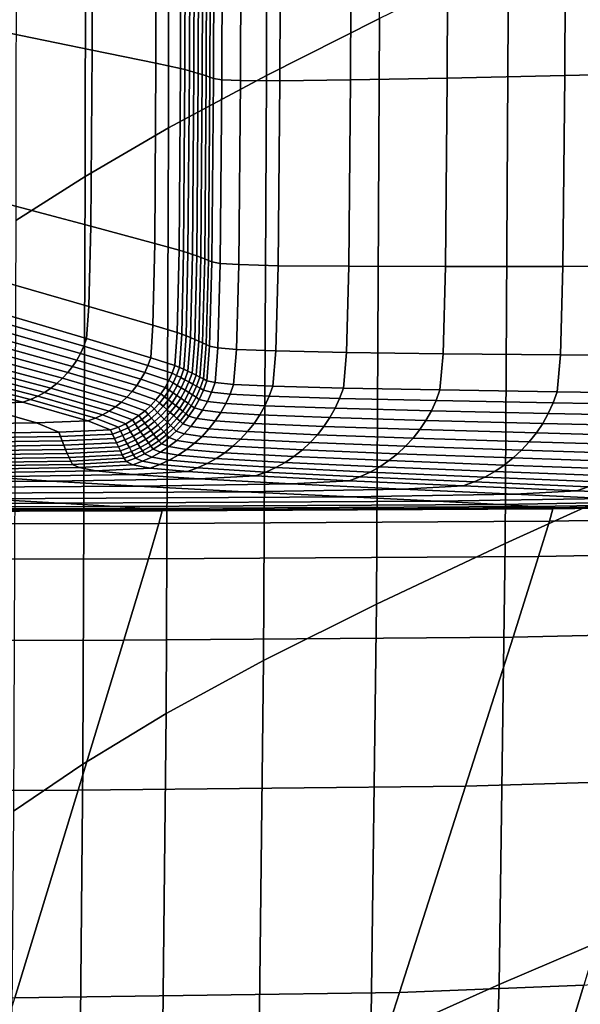
# Model space of a CAD drawing. Extents: x -25.7 to 25.7, y -20.5 to 20.5.
# Drawn here: x 18.3 to 22, y -13.7 to -7.2 of the extents above; entities that cross this region are included whole.
import ezdxf

# ---------------------------------------------------------------- set-up
doc = ezdxf.new("R2010")
doc.units = 0
doc.layers.add('UMYWALA', color=7, linetype='CONTINUOUS')

msp = doc.modelspace()

# ---------------------------------------------------------------- linework, layer by layer
at = {"layer": 'UMYWALA'}
for points in [[(19.9061, -7.5478, 42.0595), (20.6558, -7.1692, 49.0453), (20.6628, -2.5058, 49.0453), (19.9124, -2.8826, 42.0595)], [(19.2627, -3.2166, 35.0831), (19.2569, -7.8949, 35.0831), (19.9061, -7.5478, 42.0595), (19.9124, -2.8826, 42.0595)], [(18.7091, -3.5146, 28.1271), (18.7039, -8.2161, 28.1271), (19.2569, -7.8949, 35.0831), (19.2627, -3.2166, 35.0831)], [(18.2433, -8.5087, 21.4042), (18.7039, -8.2161, 28.1271), (18.7091, -3.5146, 28.1271), (18.248, -3.7767, 21.4042)], [(17.8006, -7.1851, 73.1341), (17.808, -5.1767, 73.1343), (18.7557, -5.2588, 73.1576), (18.7492, -7.3788, 73.1574)], [(21.8929, -5.2668, 79.1449), (22.6717, -5.2221, 80.8049), (22.6622, -7.5305, 80.8048), (21.8842, -7.5481, 79.1445)], [(18.7557, -5.2588, 73.1576), (19.1793, -5.2974, 73.1896), (19.1731, -7.4662, 73.1893), (18.7492, -7.3788, 73.1574)], [(21.1047, -7.5648, 77.4742), (21.1129, -5.3105, 77.475), (21.8929, -5.2668, 79.1449), (21.8842, -7.5481, 79.1445)], [(19.1793, -5.2974, 73.1896), (19.3408, -5.3144, 73.2317), (19.3346, -7.5005, 73.2313), (19.1731, -7.4662, 73.1893)], [(19.3346, -7.5005, 73.2313), (19.3408, -5.3144, 73.2317), (19.3711, -5.3206, 73.284), (19.3648, -7.5083, 73.2835)], [(19.3648, -7.5083, 73.2835), (19.3711, -5.3206, 73.284), (19.4012, -5.3271, 73.347), (19.3947, -7.5163, 73.3463)], [(19.4012, -5.3271, 73.347), (19.4308, -5.3337, 73.42), (19.4241, -7.5246, 73.4191), (19.3947, -7.5163, 73.3463)], [(19.4308, -5.3337, 73.42), (19.4595, -5.3406, 73.5023), (19.4527, -7.533, 73.5013), (19.4241, -7.5246, 73.4191)], [(19.4527, -7.533, 73.5013), (19.4595, -5.3406, 73.5023), (19.4871, -5.3476, 73.5932), (19.4802, -7.5416, 73.592)], [(19.4802, -7.5416, 73.592), (19.4871, -5.3476, 73.5932), (19.5134, -5.3548, 73.6917), (19.5063, -7.5503, 73.6904)], [(20.002, -5.3669, 75.0416), (20.471, -5.3446, 76.0827), (20.4631, -7.5764, 76.0816), (19.9943, -7.5821, 75.0403)], [(20.4631, -7.5764, 76.0816), (20.471, -5.3446, 76.0827), (21.1129, -5.3105, 77.475), (21.1047, -7.5648, 77.4742)], [(19.5134, -5.3548, 73.6917), (19.5382, -5.3622, 73.797), (19.5309, -7.5591, 73.7955), (19.5063, -7.5503, 73.6904)], [(19.5382, -5.3622, 73.797), (19.561, -5.3696, 73.908), (19.5537, -7.5679, 73.9065), (19.5309, -7.5591, 73.7955)], [(19.5537, -7.5679, 73.9065), (19.561, -5.3696, 73.908), (19.6169, -5.3748, 74.0943), (19.6095, -7.5756, 74.0928)], [(19.6095, -7.5756, 74.0928), (19.6169, -5.3748, 74.0943), (19.7406, -5.3754, 74.4255), (19.7331, -7.5811, 74.4241)], [(19.7406, -5.3754, 74.4255), (20.002, -5.3669, 75.0416), (19.9943, -7.5821, 75.0403), (19.7331, -7.5811, 74.4241)], [(21.5105, -6.7531, 56.0296), (21.4876, -10.6499, 56.0296), (22.399, -10.2379, 62.7927), (22.4239, -6.3184, 62.7927)], [(20.6348, -11.0514, 49.0453), (21.4876, -10.6499, 56.0296), (21.5105, -6.7531, 56.0296), (20.6558, -7.1692, 49.0453)], [(19.8869, -11.4257, 42.0594), (20.6348, -11.0514, 49.0453), (20.6558, -7.1692, 49.0453), (19.9061, -7.5478, 42.0595)], [(17.7901, -8.2946, 73.134), (17.8006, -7.1851, 73.1341), (18.7492, -7.3788, 73.1574), (18.7401, -8.5468, 73.1572)], [(18.7492, -7.3788, 73.1574), (19.1731, -7.4662, 73.1893), (19.1643, -8.6602, 73.189), (18.7401, -8.5468, 73.1572)], [(19.1731, -7.4662, 73.1893), (19.3346, -7.5005, 73.2313), (19.3257, -8.7042, 73.2308), (19.1643, -8.6602, 73.189)], [(19.3257, -8.7042, 73.2308), (19.3346, -7.5005, 73.2313), (19.3648, -7.5083, 73.2835), (19.3557, -8.7136, 73.2828)], [(19.2569, -7.8949, 35.0831), (19.2395, -11.7779, 35.0831), (19.8869, -11.4257, 42.0594), (19.9061, -7.5478, 42.0595)], [(19.3557, -8.7136, 73.2828), (19.3648, -7.5083, 73.2835), (19.3947, -7.5163, 73.3463), (19.3853, -8.7232, 73.3454)], [(19.3947, -7.5163, 73.3463), (19.4241, -7.5246, 73.4191), (19.4145, -8.733, 73.418), (19.3853, -8.7232, 73.3454)], [(19.4241, -7.5246, 73.4191), (19.4527, -7.533, 73.5013), (19.4428, -8.7429, 73.5), (19.4145, -8.733, 73.418)], [(19.4428, -8.7429, 73.5), (19.4527, -7.533, 73.5013), (19.4802, -7.5416, 73.592), (19.4701, -8.7529, 73.5904)], [(19.4701, -8.7529, 73.5904), (19.4802, -7.5416, 73.592), (19.5063, -7.5503, 73.6904), (19.4961, -8.763, 73.6887)], [(19.5063, -7.5503, 73.6904), (19.5309, -7.5591, 73.7955), (19.5205, -8.7731, 73.7937), (19.4961, -8.763, 73.6887)], [(19.5309, -7.5591, 73.7955), (19.5537, -7.5679, 73.9065), (19.5431, -8.7832, 73.9046), (19.5205, -8.7731, 73.7937)], [(19.5431, -8.7832, 73.9046), (19.5537, -7.5679, 73.9065), (19.6095, -7.5756, 74.0928), (19.5987, -8.7927, 74.0909)], [(20.4516, -8.8122, 76.0802), (20.4631, -7.5764, 76.0816), (21.1047, -7.5648, 77.4742), (21.0927, -8.8138, 77.4732)], [(21.0927, -8.8138, 77.4732), (21.1047, -7.5648, 77.4742), (21.8842, -7.5481, 79.1445), (21.8717, -8.8131, 79.1439)], [(21.8842, -7.5481, 79.1445), (22.6622, -7.5305, 80.8048), (22.6491, -8.8113, 80.8047), (21.8717, -8.8131, 79.1439)], [(19.5987, -8.7927, 74.0909), (19.6095, -7.5756, 74.0928), (19.7331, -7.5811, 74.4241), (19.7221, -8.8013, 74.4222)], [(19.7331, -7.5811, 74.4241), (19.9943, -7.5821, 75.0403), (19.9831, -8.8081, 75.0386), (19.7221, -8.8013, 74.4222)], [(19.9943, -7.5821, 75.0403), (20.4631, -7.5764, 76.0816), (20.4516, -8.8122, 76.0802), (19.9831, -8.8081, 75.0386)], [(18.7039, -8.2161, 28.1271), (18.6882, -12.1127, 28.1271), (19.2395, -11.7779, 35.0831), (19.2569, -7.8949, 35.0831)], [(18.2293, -12.4248, 21.4042), (18.6882, -12.1127, 28.1271), (18.7039, -8.2161, 28.1271), (18.2433, -8.5087, 21.4042)], [(18.728, -9.079, 73.1569), (17.7766, -8.8037, 73.1339), (17.7901, -8.2946, 73.134), (18.7401, -8.5468, 73.1572)], [(19.1643, -8.6602, 73.189), (19.1526, -9.2031, 73.1886), (18.728, -9.079, 73.1569), (18.7401, -8.5468, 73.1572)], [(19.3257, -8.7042, 73.2308), (19.3139, -9.2518, 73.2302), (19.1526, -9.2031, 73.1886), (19.1643, -8.6602, 73.189)], [(19.3435, -9.2628, 73.2821), (19.3139, -9.2518, 73.2302), (19.3257, -8.7042, 73.2308), (19.3557, -8.7136, 73.2828)], [(19.3728, -9.274, 73.3445), (19.3435, -9.2628, 73.2821), (19.3557, -8.7136, 73.2828), (19.3853, -8.7232, 73.3454)], [(19.4145, -8.733, 73.418), (19.4015, -9.2854, 73.4169), (19.3728, -9.274, 73.3445), (19.3853, -8.7232, 73.3454)], [(19.4428, -8.7429, 73.5), (19.4296, -9.2968, 73.4986), (19.4015, -9.2854, 73.4169), (19.4145, -8.733, 73.418)], [(19.4565, -9.3083, 73.5888), (19.4296, -9.2968, 73.4986), (19.4428, -8.7429, 73.5), (19.4701, -8.7529, 73.5904)], [(18.7127, -9.2915, 73.1567), (17.7596, -9.0108, 73.1337), (17.7766, -8.8037, 73.1339), (18.728, -9.079, 73.1569)], [(19.4822, -9.3197, 73.6868), (19.4565, -9.3083, 73.5888), (19.4701, -8.7529, 73.5904), (19.4961, -8.763, 73.6887)], [(19.5205, -8.7731, 73.7937), (19.5064, -9.331, 73.7917), (19.4822, -9.3197, 73.6868), (19.4961, -8.763, 73.6887)], [(19.5431, -8.7832, 73.9046), (19.5287, -9.3421, 73.9025), (19.5064, -9.331, 73.7917), (19.5205, -8.7731, 73.7937)], [(19.5841, -9.353, 74.0888), (19.5287, -9.3421, 73.9025), (19.5431, -8.7832, 73.9046), (19.5987, -8.7927, 74.0909)], [(19.7073, -9.3635, 74.4202), (19.5841, -9.353, 74.0888), (19.5987, -8.7927, 74.0909), (19.7221, -8.8013, 74.4222)], [(19.9831, -8.8081, 75.0386), (19.968, -9.3735, 75.0368), (19.7073, -9.3635, 74.4202), (19.7221, -8.8013, 74.4222)], [(20.4516, -8.8122, 76.0802), (20.436, -9.383, 76.0787), (19.968, -9.3735, 75.0368), (19.9831, -8.8081, 75.0386)], [(21.0766, -9.3916, 77.4722), (20.436, -9.383, 76.0787), (20.4516, -8.8122, 76.0802), (21.0927, -8.8138, 77.4732)], [(21.8549, -9.3993, 79.1434), (21.0766, -9.3916, 77.4722), (21.0927, -8.8138, 77.4732), (21.8717, -8.8131, 79.1439)], [(22.6491, -8.8113, 80.8047), (22.6316, -9.4059, 80.8046), (21.8549, -9.3993, 79.1434), (21.8717, -8.8131, 79.1439)], [(17.7154, -9.1165, 73.1335), (17.7393, -9.0653, 73.1336), (18.6942, -9.3425, 73.1565), (18.6724, -9.3902, 73.1564)], [(17.7393, -9.0653, 73.1336), (17.7596, -9.0108, 73.1337), (18.7127, -9.2915, 73.1567), (18.6942, -9.3425, 73.1565)], [(18.6473, -9.4351, 73.1562), (17.688, -9.1646, 73.1334), (17.7154, -9.1165, 73.1335), (18.6724, -9.3902, 73.1564)], [(19.1526, -9.2031, 73.1886), (19.1378, -9.4189, 73.1883), (18.7127, -9.2915, 73.1567), (18.728, -9.079, 73.1569)], [(18.619, -9.4773, 73.1562), (17.6573, -9.21, 73.1334), (17.688, -9.1646, 73.1334), (18.6473, -9.4351, 73.1562)], [(19.3139, -9.2518, 73.2302), (19.2989, -9.4697, 73.2297), (19.1378, -9.4189, 73.1883), (19.1526, -9.2031, 73.1886)], [(17.5862, -9.2927, 73.1334), (17.6233, -9.2527, 73.1334), (18.5876, -9.517, 73.1561), (18.5533, -9.5541, 73.1561)], [(17.6233, -9.2527, 73.1334), (17.6573, -9.21, 73.1334), (18.619, -9.4773, 73.1562), (18.5876, -9.517, 73.1561)], [(19.3279, -9.4824, 73.2814), (19.2989, -9.4697, 73.2297), (19.3139, -9.2518, 73.2302), (19.3435, -9.2628, 73.2821)], [(19.3566, -9.4953, 73.3436), (19.3279, -9.4824, 73.2814), (19.3435, -9.2628, 73.2821), (19.3728, -9.274, 73.3445)], [(18.4765, -9.6199, 73.1562), (17.5035, -9.3639, 73.1334), (17.5462, -9.3299, 73.1334), (18.5161, -9.5885, 73.1561)], [(18.5161, -9.5885, 73.1561), (17.5462, -9.3299, 73.1334), (17.5862, -9.2927, 73.1334), (18.5533, -9.5541, 73.1561)], [(18.7127, -9.2915, 73.1567), (19.1378, -9.4189, 73.1883), (19.1197, -9.4694, 73.188), (18.6942, -9.3425, 73.1565)], [(19.4015, -9.2854, 73.4169), (19.385, -9.5082, 73.4158), (19.3566, -9.4953, 73.3436), (19.3728, -9.274, 73.3445)], [(19.4296, -9.2968, 73.4986), (19.4125, -9.5211, 73.4972), (19.385, -9.5082, 73.4158), (19.4015, -9.2854, 73.4169)], [(19.4391, -9.534, 73.5873), (19.4125, -9.5211, 73.4972), (19.4296, -9.2968, 73.4986), (19.4565, -9.3083, 73.5888)], [(19.4643, -9.5468, 73.6851), (19.4391, -9.534, 73.5873), (19.4565, -9.3083, 73.5888), (19.4822, -9.3197, 73.6868)], [(19.5064, -9.331, 73.7917), (19.4881, -9.5593, 73.7899), (19.4643, -9.5468, 73.6851), (19.4822, -9.3197, 73.6868)], [(19.5287, -9.3421, 73.9025), (19.5102, -9.5715, 73.9006), (19.4881, -9.5593, 73.7899), (19.5064, -9.331, 73.7917)], [(17.4099, -9.422, 73.1335), (17.4581, -9.3946, 73.1335), (18.4343, -9.6482, 73.1563), (18.3894, -9.6733, 73.1564)], [(17.4581, -9.3946, 73.1335), (17.5035, -9.3639, 73.1334), (18.4765, -9.6199, 73.1562), (18.4343, -9.6482, 73.1563)], [(19.0983, -9.5167, 73.1877), (19.0736, -9.5611, 73.1876), (18.6473, -9.4351, 73.1562), (18.6724, -9.3902, 73.1564)], [(18.6942, -9.3425, 73.1565), (19.1197, -9.4694, 73.188), (19.0983, -9.5167, 73.1877), (18.6724, -9.3902, 73.1564)], [(19.5653, -9.5834, 74.0868), (19.5102, -9.5715, 73.9006), (19.5287, -9.3421, 73.9025), (19.5841, -9.353, 74.0888)], [(19.6881, -9.5953, 74.4183), (19.5653, -9.5834, 74.0868), (19.5841, -9.353, 74.0888), (19.7073, -9.3635, 74.4202)], [(19.968, -9.3735, 75.0368), (19.9484, -9.6073, 75.035), (19.6881, -9.5953, 74.4183), (19.7073, -9.3635, 74.4202)], [(20.436, -9.383, 76.0787), (20.4158, -9.6197, 76.0773), (19.9484, -9.6073, 75.035), (19.968, -9.3735, 75.0368)], [(21.0557, -9.6323, 77.4712), (20.4158, -9.6197, 76.0773), (20.436, -9.383, 76.0787), (21.0766, -9.3916, 77.4722)], [(21.8332, -9.6446, 79.1429), (21.0557, -9.6323, 77.4712), (21.0766, -9.3916, 77.4722), (21.8549, -9.3993, 79.1434)], [(22.6316, -9.4059, 80.8046), (22.6092, -9.6557, 80.8046), (21.8332, -9.6446, 79.1429), (21.8549, -9.3993, 79.1434)], [(18.2906, -9.7136, 73.1567), (17.3043, -9.4662, 73.1337), (17.3588, -9.4458, 73.1336), (18.3416, -9.6951, 73.1565)], [(18.3416, -9.6951, 73.1565), (17.3588, -9.4458, 73.1336), (17.4099, -9.422, 73.1335), (18.3894, -9.6733, 73.1564)], [(19.0736, -9.5611, 73.1876), (19.0456, -9.603, 73.1874), (18.619, -9.4773, 73.1562), (18.6473, -9.4351, 73.1562)], [(19.1378, -9.4189, 73.1883), (19.2989, -9.4697, 73.2297), (19.2805, -9.5212, 73.2293), (19.1197, -9.4694, 73.188)], [(16.9822, -9.4831, 73.1339), (17.3043, -9.4662, 73.1337), (18.2906, -9.7136, 73.1567), (17.9563, -9.7288, 73.157)], [(18.5876, -9.517, 73.1561), (19.0146, -9.6422, 73.1874), (18.9806, -9.679, 73.1874), (18.5533, -9.5541, 73.1561)], [(18.619, -9.4773, 73.1562), (19.0456, -9.603, 73.1874), (19.0146, -9.6422, 73.1874), (18.5876, -9.517, 73.1561)], [(19.2586, -9.5696, 73.2289), (19.2334, -9.615, 73.2287), (19.0736, -9.5611, 73.1876), (19.0983, -9.5167, 73.1877)], [(19.1197, -9.4694, 73.188), (19.2805, -9.5212, 73.2293), (19.2586, -9.5696, 73.2289), (19.0983, -9.5167, 73.1877)], [(19.2586, -9.5696, 73.2289), (19.2805, -9.5212, 73.2293), (19.3088, -9.5356, 73.2808), (19.2861, -9.5857, 73.2803)], [(19.2805, -9.5212, 73.2293), (19.2989, -9.4697, 73.2297), (19.3279, -9.4824, 73.2814), (19.3088, -9.5356, 73.2808)], [(19.3088, -9.5356, 73.2808), (19.3279, -9.4824, 73.2814), (19.3566, -9.4953, 73.3436), (19.3369, -9.5501, 73.3428)], [(19.3566, -9.4953, 73.3436), (19.385, -9.5082, 73.4158), (19.3646, -9.5647, 73.4148), (19.3369, -9.5501, 73.3428)], [(19.385, -9.5082, 73.4158), (19.4125, -9.5211, 73.4972), (19.3915, -9.5792, 73.4961), (19.3646, -9.5647, 73.4148)], [(19.3915, -9.5792, 73.4961), (19.4125, -9.5211, 73.4972), (19.4391, -9.534, 73.5873), (19.4175, -9.5935, 73.586)], [(18.9439, -9.713, 73.1874), (18.9046, -9.744, 73.1875), (18.4765, -9.6199, 73.1562), (18.5161, -9.5885, 73.1561)], [(18.9806, -9.679, 73.1874), (18.9439, -9.713, 73.1874), (18.5161, -9.5885, 73.1561), (18.5533, -9.5541, 73.1561)], [(19.2334, -9.615, 73.2287), (19.2048, -9.6579, 73.2285), (19.0456, -9.603, 73.1874), (19.0736, -9.5611, 73.1876)], [(19.2598, -9.6329, 73.28), (19.2334, -9.615, 73.2287), (19.2586, -9.5696, 73.2289), (19.2861, -9.5857, 73.2803)], [(19.2862, -9.6508, 73.3418), (19.2598, -9.6329, 73.28), (19.2861, -9.5857, 73.2803), (19.3134, -9.6019, 73.3422)], [(19.2861, -9.5857, 73.2803), (19.3088, -9.5356, 73.2808), (19.3369, -9.5501, 73.3428), (19.3134, -9.6019, 73.3422)], [(19.3369, -9.5501, 73.3428), (19.3646, -9.5647, 73.4148), (19.3403, -9.6181, 73.4141), (19.3134, -9.6019, 73.3422)], [(19.3646, -9.5647, 73.4148), (19.3915, -9.5792, 73.4961), (19.3665, -9.6342, 73.4952), (19.3403, -9.6181, 73.4141)], [(19.3665, -9.6342, 73.4952), (19.3915, -9.5792, 73.4961), (19.4175, -9.5935, 73.586), (19.3918, -9.65, 73.585)], [(19.3918, -9.65, 73.585), (19.4175, -9.5935, 73.586), (19.4423, -9.6076, 73.6837), (19.4159, -9.6654, 73.6825)], [(19.4175, -9.5935, 73.586), (19.4391, -9.534, 73.5873), (19.4643, -9.5468, 73.6851), (19.4423, -9.6076, 73.6837)], [(19.4643, -9.5468, 73.6851), (19.4881, -9.5593, 73.7899), (19.4656, -9.6213, 73.7883), (19.4423, -9.6076, 73.6837)], [(19.4881, -9.5593, 73.7899), (19.5102, -9.5715, 73.9006), (19.4873, -9.6345, 73.8989), (19.4656, -9.6213, 73.7883)], [(19.4873, -9.6345, 73.8989), (19.5102, -9.5715, 73.9006), (19.5653, -9.5834, 74.0868), (19.542, -9.6475, 74.0851)], [(19.542, -9.6475, 74.0851), (19.5653, -9.5834, 74.0868), (19.6881, -9.5953, 74.4183), (19.6644, -9.6603, 74.4166)], [(19.6881, -9.5953, 74.4183), (19.9484, -9.6073, 75.035), (19.9241, -9.6737, 75.0335), (19.6644, -9.6603, 74.4166)], [(18.4343, -9.6482, 73.1563), (18.8628, -9.772, 73.1876), (18.8183, -9.7967, 73.1878), (18.3894, -9.6733, 73.1564)], [(18.4765, -9.6199, 73.1562), (18.9046, -9.744, 73.1875), (18.8628, -9.772, 73.1876), (18.4343, -9.6482, 73.1563)], [(19.0146, -9.6422, 73.1874), (19.173, -9.6981, 73.2284), (19.1382, -9.7357, 73.2284), (18.9806, -9.679, 73.1874)], [(19.0456, -9.603, 73.1874), (19.2048, -9.6579, 73.2285), (19.173, -9.6981, 73.2284), (19.0146, -9.6422, 73.1874)], [(19.173, -9.6981, 73.2284), (19.2048, -9.6579, 73.2285), (19.2301, -9.6774, 73.2798), (19.1971, -9.7192, 73.2796)], [(19.2301, -9.6774, 73.2798), (19.2048, -9.6579, 73.2285), (19.2334, -9.615, 73.2287), (19.2598, -9.6329, 73.28)], [(19.2554, -9.697, 73.3415), (19.2301, -9.6774, 73.2798), (19.2598, -9.6329, 73.28), (19.2862, -9.6508, 73.3418)], [(19.3121, -9.6687, 73.4135), (19.2803, -9.7164, 73.4132), (19.2554, -9.697, 73.3415), (19.2862, -9.6508, 73.3418)], [(19.3403, -9.6181, 73.4141), (19.3121, -9.6687, 73.4135), (19.2862, -9.6508, 73.3418), (19.3134, -9.6019, 73.3422)], [(19.3665, -9.6342, 73.4952), (19.3375, -9.6863, 73.4946), (19.3121, -9.6687, 73.4135), (19.3403, -9.6181, 73.4141)], [(19.362, -9.7035, 73.5842), (19.3375, -9.6863, 73.4946), (19.3665, -9.6342, 73.4952), (19.3918, -9.65, 73.585)], [(19.3854, -9.7202, 73.6817), (19.362, -9.7035, 73.5842), (19.3918, -9.65, 73.585), (19.4159, -9.6654, 73.6825)], [(19.4423, -9.6076, 73.6837), (19.4656, -9.6213, 73.7883), (19.4387, -9.6803, 73.787), (19.4159, -9.6654, 73.6825)], [(19.4656, -9.6213, 73.7883), (19.4873, -9.6345, 73.8989), (19.4598, -9.6946, 73.8975), (19.4387, -9.6803, 73.787)], [(19.4598, -9.6946, 73.8975), (19.4873, -9.6345, 73.8989), (19.542, -9.6475, 74.0851), (19.514, -9.7085, 74.0837)], [(19.514, -9.7085, 74.0837), (19.542, -9.6475, 74.0851), (19.6644, -9.6603, 74.4166), (19.6359, -9.7224, 74.4153)], [(19.6644, -9.6603, 74.4166), (19.9241, -9.6737, 75.0335), (19.8951, -9.7371, 75.0323), (19.6359, -9.7224, 74.4153)], [(19.9484, -9.6073, 75.035), (20.4158, -9.6197, 76.0773), (20.3909, -9.688, 76.0761), (19.9241, -9.6737, 75.0335)], [(20.3909, -9.688, 76.0761), (20.4158, -9.6197, 76.0773), (21.0557, -9.6323, 77.4712), (21.0299, -9.7028, 77.4703)], [(21.0299, -9.7028, 77.4703), (21.0557, -9.6323, 77.4712), (21.8332, -9.6446, 79.1429), (21.8065, -9.7177, 79.1425)], [(21.8332, -9.6446, 79.1429), (22.6092, -9.6557, 80.8046), (22.5815, -9.7314, 80.8046), (21.8065, -9.7177, 79.1425)], [(18.2906, -9.7136, 73.1567), (18.7205, -9.8362, 73.1883), (18.38, -9.851, 73.1887), (17.9563, -9.7288, 73.157)], [(18.771, -9.8181, 73.188), (18.7205, -9.8362, 73.1883), (18.2906, -9.7136, 73.1567), (18.3416, -9.6951, 73.1565)], [(18.8183, -9.7967, 73.1878), (18.771, -9.8181, 73.188), (18.3416, -9.6951, 73.1565), (18.3894, -9.6733, 73.1564)], [(19.1006, -9.7705, 73.2284), (19.0604, -9.8023, 73.2285), (18.9046, -9.744, 73.1875), (18.9439, -9.713, 73.1874)], [(19.1382, -9.7357, 73.2284), (19.1006, -9.7705, 73.2284), (18.9439, -9.713, 73.1874), (18.9806, -9.679, 73.1874)], [(19.1382, -9.7357, 73.2284), (19.173, -9.6981, 73.2284), (19.1971, -9.7192, 73.2796), (19.1609, -9.7583, 73.2796)], [(19.1609, -9.7583, 73.2796), (19.1971, -9.7192, 73.2796), (19.2211, -9.7403, 73.3413), (19.1836, -9.7809, 73.3413)], [(19.1971, -9.7192, 73.2796), (19.2301, -9.6774, 73.2798), (19.2554, -9.697, 73.3415), (19.2211, -9.7403, 73.3413)], [(19.2554, -9.697, 73.3415), (19.2803, -9.7164, 73.4132), (19.2448, -9.7613, 73.4129), (19.2211, -9.7403, 73.3413)], [(19.2803, -9.7164, 73.4132), (19.3046, -9.7355, 73.4941), (19.2681, -9.7818, 73.4939), (19.2448, -9.7613, 73.4129)], [(19.3375, -9.6863, 73.4946), (19.3046, -9.7355, 73.4941), (19.2803, -9.7164, 73.4132), (19.3121, -9.6687, 73.4135)], [(19.3282, -9.7542, 73.5837), (19.3046, -9.7355, 73.4941), (19.3375, -9.6863, 73.4946), (19.362, -9.7035, 73.5842)], [(19.3507, -9.7722, 73.6811), (19.3282, -9.7542, 73.5837), (19.362, -9.7035, 73.5842), (19.3854, -9.7202, 73.6817)], [(19.4074, -9.7363, 73.7861), (19.372, -9.7894, 73.7854), (19.3507, -9.7722, 73.6811), (19.3854, -9.7202, 73.6817)], [(19.4387, -9.6803, 73.787), (19.4074, -9.7363, 73.7861), (19.3854, -9.7202, 73.6817), (19.4159, -9.6654, 73.6825)], [(19.4598, -9.6946, 73.8975), (19.428, -9.7517, 73.8965), (19.4074, -9.7363, 73.7861), (19.4387, -9.6803, 73.787)], [(19.4816, -9.7666, 74.0827), (19.428, -9.7517, 73.8965), (19.4598, -9.6946, 73.8975), (19.514, -9.7085, 74.0837)], [(19.6029, -9.7815, 74.4143), (19.4816, -9.7666, 74.0827), (19.514, -9.7085, 74.0837), (19.6359, -9.7224, 74.4153)], [(19.8951, -9.7371, 75.0323), (19.8614, -9.7974, 75.0314), (19.6029, -9.7815, 74.4143), (19.6359, -9.7224, 74.4153)], [(19.9241, -9.6737, 75.0335), (20.3909, -9.688, 76.0761), (20.361, -9.7531, 76.0751), (19.8951, -9.7371, 75.0323)], [(20.361, -9.7531, 76.0751), (20.3909, -9.688, 76.0761), (21.0299, -9.7028, 77.4703), (20.999, -9.7701, 77.4697)], [(20.999, -9.7701, 77.4697), (21.0299, -9.7028, 77.4703), (21.8065, -9.7177, 79.1425), (21.7744, -9.7875, 79.1422)], [(21.8065, -9.7177, 79.1425), (22.5815, -9.7314, 80.8046), (22.5483, -9.8036, 80.8046), (21.7744, -9.7875, 79.1422)], [(17.9563, -9.7288, 73.157), (18.38, -9.851, 73.1887), (17.4626, -9.8627, 73.1891), (17.0587, -9.7409, 73.1572)], [(18.8628, -9.772, 73.1876), (19.0175, -9.8309, 73.2287), (18.9721, -9.8561, 73.229), (18.8183, -9.7967, 73.1878)], [(18.9046, -9.744, 73.1875), (19.0604, -9.8023, 73.2285), (19.0175, -9.8309, 73.2287), (18.8628, -9.772, 73.1876)], [(19.08, -9.8276, 73.2798), (19.0604, -9.8023, 73.2285), (19.1006, -9.7705, 73.2284), (19.1218, -9.7945, 73.2797)], [(19.1218, -9.7945, 73.2797), (19.1006, -9.7705, 73.2284), (19.1382, -9.7357, 73.2284), (19.1609, -9.7583, 73.2796)], [(19.143, -9.8185, 73.3414), (19.1218, -9.7945, 73.2797), (19.1609, -9.7583, 73.2796), (19.1836, -9.7809, 73.3413)], [(19.206, -9.8033, 73.4129), (19.164, -9.8421, 73.413), (19.143, -9.8185, 73.3414), (19.1836, -9.7809, 73.3413)], [(19.2211, -9.7403, 73.3413), (19.2448, -9.7613, 73.4129), (19.206, -9.8033, 73.4129), (19.1836, -9.7809, 73.3413)], [(19.2448, -9.7613, 73.4129), (19.2681, -9.7818, 73.4939), (19.228, -9.8252, 73.4938), (19.206, -9.8033, 73.4129)], [(19.228, -9.8252, 73.4938), (19.2681, -9.7818, 73.4939), (19.2905, -9.8018, 73.5834), (19.2493, -9.8464, 73.5833)], [(19.2681, -9.7818, 73.4939), (19.3046, -9.7355, 73.4941), (19.3282, -9.7542, 73.5837), (19.2905, -9.8018, 73.5834)], [(19.2905, -9.8018, 73.5834), (19.3282, -9.7542, 73.5837), (19.3507, -9.7722, 73.6811), (19.3121, -9.8211, 73.6807)], [(19.3507, -9.7722, 73.6811), (19.372, -9.7894, 73.7854), (19.3325, -9.8394, 73.7851), (19.3121, -9.8211, 73.6807)], [(19.372, -9.7894, 73.7854), (19.3919, -9.8058, 73.8958), (19.3517, -9.8567, 73.8955), (19.3325, -9.8394, 73.7851)], [(19.428, -9.7517, 73.8965), (19.3919, -9.8058, 73.8958), (19.372, -9.7894, 73.7854), (19.4074, -9.7363, 73.7861)], [(19.4449, -9.8216, 74.082), (19.3919, -9.8058, 73.8958), (19.428, -9.7517, 73.8965), (19.4816, -9.7666, 74.0827)], [(19.5655, -9.8375, 74.4136), (19.4449, -9.8216, 74.082), (19.4816, -9.7666, 74.0827), (19.6029, -9.7815, 74.4143)], [(19.8614, -9.7974, 75.0314), (19.8231, -9.8546, 75.0308), (19.5655, -9.8375, 74.4136), (19.6029, -9.7815, 74.4143)], [(20.361, -9.7531, 76.0751), (20.3263, -9.8151, 76.0744), (19.8614, -9.7974, 75.0314), (19.8951, -9.7371, 75.0323)], [(20.9632, -9.8342, 77.4692), (20.3263, -9.8151, 76.0744), (20.361, -9.7531, 76.0751), (20.999, -9.7701, 77.4697)], [(21.7372, -9.8539, 79.142), (20.9632, -9.8342, 77.4692), (20.999, -9.7701, 77.4697), (21.7744, -9.7875, 79.1422)], [(22.5483, -9.8036, 80.8046), (22.5098, -9.8724, 80.8047), (21.7372, -9.8539, 79.142), (21.7744, -9.7875, 79.1422)], [(18.38, -9.851, 73.1887), (18.5285, -9.9115, 73.2303), (17.6033, -9.9233, 73.2309), (17.4626, -9.8627, 73.1891)], [(18.7205, -9.8362, 73.1883), (18.8722, -9.8964, 73.2298), (18.5285, -9.9115, 73.2303), (18.38, -9.851, 73.1887)], [(18.9237, -9.878, 73.2294), (18.8722, -9.8964, 73.2298), (18.7205, -9.8362, 73.1883), (18.771, -9.8181, 73.188)], [(18.9721, -9.8561, 73.229), (18.9237, -9.878, 73.2294), (18.771, -9.8181, 73.188), (18.8183, -9.7967, 73.1878)], [(18.9382, -9.9062, 73.2809), (18.9237, -9.878, 73.2294), (18.9721, -9.8561, 73.229), (18.9883, -9.8835, 73.2804)], [(18.9721, -9.8561, 73.229), (19.0175, -9.8309, 73.2287), (19.0355, -9.8573, 73.28), (18.9883, -9.8835, 73.2804)], [(18.9883, -9.8835, 73.2804), (19.0355, -9.8573, 73.28), (19.0535, -9.8835, 73.3419), (19.0046, -9.9108, 73.3423)], [(19.0175, -9.8309, 73.2287), (19.0604, -9.8023, 73.2285), (19.08, -9.8276, 73.2798), (19.0355, -9.8573, 73.28)], [(19.0355, -9.8573, 73.28), (19.08, -9.8276, 73.2798), (19.0996, -9.8527, 73.3416), (19.0535, -9.8835, 73.3419)], [(19.0996, -9.8527, 73.3416), (19.1191, -9.8776, 73.4132), (19.0714, -9.9094, 73.4136), (19.0535, -9.8835, 73.3419)], [(19.0996, -9.8527, 73.3416), (19.08, -9.8276, 73.2798), (19.1218, -9.7945, 73.2797), (19.143, -9.8185, 73.3414)], [(19.164, -9.8421, 73.413), (19.1191, -9.8776, 73.4132), (19.0996, -9.8527, 73.3416), (19.143, -9.8185, 73.3414)], [(19.1846, -9.8652, 73.4939), (19.1383, -9.9018, 73.4942), (19.1191, -9.8776, 73.4132), (19.164, -9.8421, 73.413)], [(19.228, -9.8252, 73.4938), (19.1846, -9.8652, 73.4939), (19.164, -9.8421, 73.413), (19.206, -9.8033, 73.4129)], [(19.2047, -9.8876, 73.5834), (19.1846, -9.8652, 73.4939), (19.228, -9.8252, 73.4938), (19.2493, -9.8464, 73.5833)], [(19.2241, -9.9091, 73.6808), (19.2047, -9.8876, 73.5834), (19.2493, -9.8464, 73.5833), (19.2698, -9.8668, 73.6806)], [(19.2493, -9.8464, 73.5833), (19.2905, -9.8018, 73.5834), (19.3121, -9.8211, 73.6807), (19.2698, -9.8668, 73.6806)], [(19.3121, -9.8211, 73.6807), (19.3325, -9.8394, 73.7851), (19.2893, -9.8862, 73.7849), (19.2698, -9.8668, 73.6806)], [(19.3325, -9.8394, 73.7851), (19.3517, -9.8567, 73.8955), (19.3076, -9.9044, 73.8953), (19.2893, -9.8862, 73.7849)], [(19.3076, -9.9044, 73.8953), (19.3517, -9.8567, 73.8955), (19.4039, -9.8735, 74.0816), (19.3591, -9.922, 74.0815)], [(19.3517, -9.8567, 73.8955), (19.3919, -9.8058, 73.8958), (19.4449, -9.8216, 74.082), (19.4039, -9.8735, 74.0816)], [(19.4039, -9.8735, 74.0816), (19.4449, -9.8216, 74.082), (19.5655, -9.8375, 74.4136), (19.5239, -9.8903, 74.4132)], [(19.5655, -9.8375, 74.4136), (19.8231, -9.8546, 75.0308), (19.7806, -9.9085, 75.0304), (19.5239, -9.8903, 74.4132)], [(19.8231, -9.8546, 75.0308), (20.287, -9.8739, 76.0739), (20.2432, -9.9293, 76.0736), (19.7806, -9.9085, 75.0304)], [(20.3263, -9.8151, 76.0744), (20.287, -9.8739, 76.0739), (19.8231, -9.8546, 75.0308), (19.8614, -9.7974, 75.0314)], [(20.9225, -9.8949, 77.4689), (20.287, -9.8739, 76.0739), (20.3263, -9.8151, 76.0744), (20.9632, -9.8342, 77.4692)], [(21.6951, -9.9169, 79.1419), (20.9225, -9.8949, 77.4689), (20.9632, -9.8342, 77.4692), (21.7372, -9.8539, 79.142)], [(22.5098, -9.8724, 80.8047), (22.4661, -9.9376, 80.8048), (21.6951, -9.9169, 79.1419), (21.7372, -9.8539, 79.142)], [(17.6033, -9.9233, 73.2309), (18.5285, -9.9115, 73.2303), (18.5395, -9.9409, 73.2822), (17.6126, -9.9531, 73.2829)], [(18.5285, -9.9115, 73.2303), (18.8722, -9.8964, 73.2298), (18.885, -9.9253, 73.2815), (18.5395, -9.9409, 73.2822)], [(18.885, -9.9253, 73.2815), (18.8722, -9.8964, 73.2298), (18.9237, -9.878, 73.2294), (18.9382, -9.9062, 73.2809)], [(18.8979, -9.954, 73.3437), (18.885, -9.9253, 73.2815), (18.9382, -9.9062, 73.2809), (18.9528, -9.9343, 73.343)], [(18.9528, -9.9343, 73.343), (18.9382, -9.9062, 73.2809), (18.9883, -9.8835, 73.2804), (19.0046, -9.9108, 73.3423)], [(19.0209, -9.9376, 73.4142), (18.9674, -9.9619, 73.415), (18.9528, -9.9343, 73.343), (19.0046, -9.9108, 73.3423)], [(19.0535, -9.8835, 73.3419), (19.0714, -9.9094, 73.4136), (19.0209, -9.9376, 73.4142), (19.0046, -9.9108, 73.3423)], [(19.0714, -9.9094, 73.4136), (19.0891, -9.9347, 73.4947), (19.037, -9.9637, 73.4954), (19.0209, -9.9376, 73.4142)], [(19.1191, -9.8776, 73.4132), (19.1383, -9.9018, 73.4942), (19.0891, -9.9347, 73.4947), (19.0714, -9.9094, 73.4136)], [(19.0891, -9.9347, 73.4947), (19.1383, -9.9018, 73.4942), (19.1571, -9.9253, 73.5838), (19.1064, -9.9591, 73.5843)], [(19.1571, -9.9253, 73.5838), (19.1383, -9.9018, 73.4942), (19.1846, -9.8652, 73.4939), (19.2047, -9.8876, 73.5834)], [(19.1752, -9.9477, 73.6812), (19.1571, -9.9253, 73.5838), (19.2047, -9.8876, 73.5834), (19.2241, -9.9091, 73.6808)], [(19.2425, -9.9294, 73.7851), (19.1926, -9.9689, 73.7855), (19.1752, -9.9477, 73.6812), (19.2241, -9.9091, 73.6808)], [(19.2893, -9.8862, 73.7849), (19.2425, -9.9294, 73.7851), (19.2241, -9.9091, 73.6808), (19.2698, -9.8668, 73.6806)], [(19.3076, -9.9044, 73.8953), (19.2599, -9.9484, 73.8955), (19.2425, -9.9294, 73.7851), (19.2893, -9.8862, 73.7849)], [(19.3106, -9.9668, 74.0817), (19.2599, -9.9484, 73.8955), (19.3076, -9.9044, 73.8953), (19.3591, -9.922, 74.0815)], [(19.4289, -9.9853, 74.4132), (19.3106, -9.9668, 74.0817), (19.3591, -9.922, 74.0815), (19.4782, -9.9397, 74.4131)], [(19.3591, -9.922, 74.0815), (19.4039, -9.8735, 74.0816), (19.5239, -9.8903, 74.4132), (19.4782, -9.9397, 74.4131)], [(19.5239, -9.8903, 74.4132), (19.7806, -9.9085, 75.0304), (19.734, -9.9589, 75.0303), (19.4782, -9.9397, 74.4131)], [(19.7806, -9.9085, 75.0304), (20.2432, -9.9293, 76.0736), (20.1953, -9.9812, 76.0735), (19.734, -9.9589, 75.0303)], [(20.2432, -9.9293, 76.0736), (20.287, -9.8739, 76.0739), (20.9225, -9.8949, 77.4689), (20.8773, -9.9522, 77.4687)], [(20.8773, -9.9522, 77.4687), (20.9225, -9.8949, 77.4689), (21.6951, -9.9169, 79.1419), (21.6482, -9.9763, 79.1418)], [(21.6951, -9.9169, 79.1419), (22.4661, -9.9376, 80.8048), (22.4176, -9.999, 80.8048), (21.6482, -9.9763, 79.1418)], [(17.6126, -9.9531, 73.2829), (18.5395, -9.9409, 73.2822), (18.5508, -9.9701, 73.3446), (17.6221, -9.9827, 73.3456)], [(18.5508, -9.9701, 73.3446), (18.5621, -9.9989, 73.4171), (17.6317, -10.0118, 73.4183), (17.6221, -9.9827, 73.3456)], [(18.5395, -9.9409, 73.2822), (18.885, -9.9253, 73.2815), (18.8979, -9.954, 73.3437), (18.5508, -9.9701, 73.3446)], [(18.8979, -9.954, 73.3437), (18.9109, -9.9823, 73.4159), (18.5621, -9.9989, 73.4171), (18.5508, -9.9701, 73.3446)], [(18.9109, -9.9823, 73.4159), (18.924, -10.0097, 73.4975), (18.5736, -10.0268, 73.4988), (18.5621, -9.9989, 73.4171)], [(18.9674, -9.9619, 73.415), (18.9109, -9.9823, 73.4159), (18.8979, -9.954, 73.3437), (18.9528, -9.9343, 73.343)], [(18.982, -9.9887, 73.4963), (18.924, -10.0097, 73.4975), (18.9109, -9.9823, 73.4159), (18.9674, -9.9619, 73.415)], [(19.037, -9.9637, 73.4954), (18.982, -9.9887, 73.4963), (18.9674, -9.9619, 73.415), (19.0209, -9.9376, 73.4142)], [(18.9964, -10.0146, 73.5862), (18.982, -9.9887, 73.4963), (19.037, -9.9637, 73.4954), (19.0529, -9.9889, 73.5851)], [(19.037, -9.9637, 73.4954), (19.0891, -9.9347, 73.4947), (19.1064, -9.9591, 73.5843), (19.0529, -9.9889, 73.5851)], [(19.0529, -9.9889, 73.5851), (19.1064, -9.9591, 73.5843), (19.1233, -9.9824, 73.6818), (19.0684, -10.0129, 73.6827)], [(19.1233, -9.9824, 73.6818), (19.1395, -10.0043, 73.7862), (19.0834, -10.0356, 73.7872), (19.0684, -10.0129, 73.6827)], [(19.1064, -9.9591, 73.5843), (19.1571, -9.9253, 73.5838), (19.1752, -9.9477, 73.6812), (19.1233, -9.9824, 73.6818)], [(19.1752, -9.9477, 73.6812), (19.1926, -9.9689, 73.7855), (19.1395, -10.0043, 73.7862), (19.1233, -9.9824, 73.6818)], [(19.1926, -9.9689, 73.7855), (19.209, -9.9886, 73.896), (19.1549, -10.0248, 73.8967), (19.1395, -10.0043, 73.7862)], [(19.2599, -9.9484, 73.8955), (19.209, -9.9886, 73.896), (19.1926, -9.9689, 73.7855), (19.2425, -9.9294, 73.7851)], [(19.2588, -10.0077, 74.0821), (19.209, -9.9886, 73.896), (19.2599, -9.9484, 73.8955), (19.3106, -9.9668, 74.0817)], [(19.3761, -10.027, 74.4137), (19.2588, -10.0077, 74.0821), (19.3106, -9.9668, 74.0817), (19.4289, -9.9853, 74.4132)], [(19.6835, -10.0056, 75.0305), (19.6296, -10.0481, 75.0309), (19.3761, -10.027, 74.4137), (19.4289, -9.9853, 74.4132)], [(19.734, -9.9589, 75.0303), (19.6835, -10.0056, 75.0305), (19.4289, -9.9853, 74.4132), (19.4782, -9.9397, 74.4131)], [(20.1953, -9.9812, 76.0735), (20.1435, -10.0291, 76.0736), (19.6835, -10.0056, 75.0305), (19.734, -9.9589, 75.0303)], [(20.7742, -10.0553, 77.4687), (20.1435, -10.0291, 76.0736), (20.1953, -9.9812, 76.0735), (20.8278, -10.0057, 77.4686)], [(20.1953, -9.9812, 76.0735), (20.2432, -9.9293, 76.0736), (20.8773, -9.9522, 77.4687), (20.8278, -10.0057, 77.4686)], [(20.8278, -10.0057, 77.4686), (20.8773, -9.9522, 77.4687), (21.6482, -9.9763, 79.1418), (21.5968, -10.0318, 79.1418)], [(21.6482, -9.9763, 79.1418), (22.4176, -9.999, 80.8048), (22.3645, -10.0565, 80.8048), (21.5968, -10.0318, 79.1418)], [(18.5621, -9.9989, 73.4171), (18.5736, -10.0268, 73.4988), (17.6415, -10.04, 73.5002), (17.6317, -10.0118, 73.4183)], [(17.6415, -10.04, 73.5002), (18.5736, -10.0268, 73.4988), (18.5851, -10.0536, 73.5891), (17.6514, -10.0672, 73.5907)], [(18.5736, -10.0268, 73.4988), (18.924, -10.0097, 73.4975), (18.937, -10.0362, 73.5875), (18.5851, -10.0536, 73.5891)], [(18.5851, -10.0536, 73.5891), (18.937, -10.0362, 73.5875), (18.9498, -10.0613, 73.6854), (18.5965, -10.0792, 73.6872)], [(18.937, -10.0362, 73.5875), (18.924, -10.0097, 73.4975), (18.982, -9.9887, 73.4963), (18.9964, -10.0146, 73.5862)], [(18.9498, -10.0613, 73.6854), (18.937, -10.0362, 73.5875), (18.9964, -10.0146, 73.5862), (19.0106, -10.0393, 73.6839)], [(19.0244, -10.0625, 73.7885), (18.9624, -10.085, 73.7902), (18.9498, -10.0613, 73.6854), (19.0106, -10.0393, 73.6839)], [(19.0106, -10.0393, 73.6839), (18.9964, -10.0146, 73.5862), (19.0529, -9.9889, 73.5851), (19.0684, -10.0129, 73.6827)], [(19.0834, -10.0356, 73.7872), (19.0244, -10.0625, 73.7885), (19.0106, -10.0393, 73.6839), (19.0684, -10.0129, 73.6827)], [(19.0978, -10.0566, 73.8978), (19.0377, -10.0841, 73.8991), (19.0244, -10.0625, 73.7885), (19.0834, -10.0356, 73.7872)], [(19.1395, -10.0043, 73.7862), (19.1549, -10.0248, 73.8967), (19.0978, -10.0566, 73.8978), (19.0834, -10.0356, 73.7872)], [(19.0978, -10.0566, 73.8978), (19.1549, -10.0248, 73.8967), (19.2037, -10.0445, 74.0829), (19.1457, -10.0769, 74.084)], [(19.1457, -10.0769, 74.084), (19.2037, -10.0445, 74.0829), (19.3201, -10.0644, 74.4144), (19.261, -10.0974, 74.4155)], [(19.1549, -10.0248, 73.8967), (19.209, -9.9886, 73.896), (19.2588, -10.0077, 74.0821), (19.2037, -10.0445, 74.0829)], [(19.2037, -10.0445, 74.0829), (19.2588, -10.0077, 74.0821), (19.3761, -10.027, 74.4137), (19.3201, -10.0644, 74.4144)], [(19.3761, -10.027, 74.4137), (19.6296, -10.0481, 75.0309), (19.5724, -10.0863, 75.0316), (19.3201, -10.0644, 74.4144)], [(19.6296, -10.0481, 75.0309), (20.0881, -10.0729, 76.074), (20.0293, -10.1122, 76.0745), (19.5724, -10.0863, 75.0316)], [(20.1435, -10.0291, 76.0736), (20.0881, -10.0729, 76.074), (19.6296, -10.0481, 75.0309), (19.6835, -10.0056, 75.0305)], [(20.717, -10.1005, 77.4689), (20.0881, -10.0729, 76.074), (20.1435, -10.0291, 76.0736), (20.7742, -10.0553, 77.4687)], [(21.5413, -10.0832, 79.1418), (20.7742, -10.0553, 77.4687), (20.8278, -10.0057, 77.4686), (21.5968, -10.0318, 79.1418)], [(22.3645, -10.0565, 80.8048), (22.307, -10.1097, 80.8048), (21.5413, -10.0832, 79.1418), (21.5968, -10.0318, 79.1418)], [(17.6514, -10.0672, 73.5907), (18.5851, -10.0536, 73.5891), (18.5965, -10.0792, 73.6872), (17.6614, -10.0931, 73.689)], [(18.5965, -10.0792, 73.6872), (18.6079, -10.1033, 73.7921), (17.6713, -10.1174, 73.7941), (17.6614, -10.0931, 73.689)], [(18.6079, -10.1033, 73.7921), (18.6191, -10.1255, 73.9029), (17.6812, -10.1399, 73.905), (17.6713, -10.1174, 73.7941)], [(18.9498, -10.0613, 73.6854), (18.9624, -10.085, 73.7902), (18.6079, -10.1033, 73.7921), (18.5965, -10.0792, 73.6872)], [(18.9624, -10.085, 73.7902), (18.9747, -10.107, 73.9009), (18.6191, -10.1255, 73.9029), (18.6079, -10.1033, 73.7921)], [(18.6191, -10.1255, 73.9029), (18.9747, -10.107, 73.9009), (19.0206, -10.1282, 74.0872), (18.6634, -10.147, 74.0892)], [(19.0377, -10.0841, 73.8991), (18.9747, -10.107, 73.9009), (18.9624, -10.085, 73.7902), (19.0244, -10.0625, 73.7885)], [(19.0206, -10.1282, 74.0872), (18.9747, -10.107, 73.9009), (19.0377, -10.0841, 73.8991), (19.0846, -10.1049, 74.0854)], [(19.1339, -10.1496, 74.4186), (19.0206, -10.1282, 74.0872), (19.0846, -10.1049, 74.0854), (19.1989, -10.1258, 74.4169)], [(19.0846, -10.1049, 74.0854), (19.0377, -10.0841, 73.8991), (19.0978, -10.0566, 73.8978), (19.1457, -10.0769, 74.084)], [(19.1989, -10.1258, 74.4169), (19.0846, -10.1049, 74.0854), (19.1457, -10.0769, 74.084), (19.261, -10.0974, 74.4155)], [(19.5121, -10.1201, 75.0325), (19.4487, -10.1491, 75.0338), (19.1989, -10.1258, 74.4169), (19.261, -10.0974, 74.4155)], [(19.3201, -10.0644, 74.4144), (19.5724, -10.0863, 75.0316), (19.5121, -10.1201, 75.0325), (19.261, -10.0974, 74.4155)], [(19.5724, -10.0863, 75.0316), (20.0293, -10.1122, 76.0745), (19.9673, -10.1469, 76.0753), (19.5121, -10.1201, 75.0325)], [(19.9673, -10.1469, 76.0753), (20.0293, -10.1122, 76.0745), (20.6562, -10.1411, 77.4693), (20.5922, -10.177, 77.4698)], [(20.0293, -10.1122, 76.0745), (20.0881, -10.0729, 76.074), (20.717, -10.1005, 77.4689), (20.6562, -10.1411, 77.4693)], [(20.6562, -10.1411, 77.4693), (20.717, -10.1005, 77.4689), (21.4819, -10.1301, 79.1419), (21.419, -10.1722, 79.142)], [(21.4819, -10.1301, 79.1419), (20.717, -10.1005, 77.4689), (20.7742, -10.0553, 77.4687), (21.5413, -10.0832, 79.1418)], [(22.307, -10.1097, 80.8048), (22.2456, -10.1582, 80.8047), (21.4819, -10.1301, 79.1419), (21.5413, -10.0832, 79.1418)], [(17.6812, -10.1399, 73.905), (18.6191, -10.1255, 73.9029), (18.6634, -10.147, 74.0892), (17.7226, -10.1616, 74.0913)], [(17.7226, -10.1616, 74.0913), (18.6634, -10.147, 74.0892), (18.7739, -10.1688, 74.4206), (17.8271, -10.1836, 74.4226)], [(18.7739, -10.1688, 74.4206), (19.0173, -10.193, 75.0371), (18.0579, -10.2081, 75.039), (17.8271, -10.1836, 74.4226)], [(18.6634, -10.147, 74.0892), (19.0206, -10.1282, 74.0872), (19.1339, -10.1496, 74.4186), (18.7739, -10.1688, 74.4206)], [(19.1339, -10.1496, 74.4186), (19.3824, -10.1734, 75.0354), (19.0173, -10.193, 75.0371), (18.7739, -10.1688, 74.4206)], [(19.3824, -10.1734, 75.0354), (19.8339, -10.2017, 76.0775), (19.4601, -10.2219, 76.079), (19.0173, -10.193, 75.0371)], [(19.4487, -10.1491, 75.0338), (19.3824, -10.1734, 75.0354), (19.1339, -10.1496, 74.4186), (19.1989, -10.1258, 74.4169)], [(19.9021, -10.1768, 76.0763), (19.8339, -10.2017, 76.0775), (19.3824, -10.1734, 75.0354), (19.4487, -10.1491, 75.0338)], [(19.9673, -10.1469, 76.0753), (19.9021, -10.1768, 76.0763), (19.4487, -10.1491, 75.0338), (19.5121, -10.1201, 75.0325)], [(20.4544, -10.2337, 77.4713), (19.8339, -10.2017, 76.0775), (19.9021, -10.1768, 76.0763), (20.5248, -10.2079, 77.4705)], [(20.5248, -10.2079, 77.4705), (19.9021, -10.1768, 76.0763), (19.9673, -10.1469, 76.0753), (20.5922, -10.177, 77.4698)], [(21.2827, -10.2415, 79.1425), (20.5248, -10.2079, 77.4705), (20.5922, -10.177, 77.4698), (21.3525, -10.2094, 79.1422)], [(20.5922, -10.177, 77.4698), (20.6562, -10.1411, 77.4693), (21.419, -10.1722, 79.142), (21.3525, -10.2094, 79.1422)], [(21.419, -10.1722, 79.142), (22.1804, -10.2018, 80.8047), (22.1116, -10.2403, 80.8046), (21.3525, -10.2094, 79.1422)], [(21.4819, -10.1301, 79.1419), (22.2456, -10.1582, 80.8047), (22.1804, -10.2018, 80.8047), (21.419, -10.1722, 79.142)], [(18.4781, -10.2375, 76.0805), (16.2828, -10.249, 76.0819), (15.9127, -10.2193, 75.0407), (18.0579, -10.2081, 75.039)], [(16.7919, -10.2826, 77.4745), (16.2828, -10.249, 76.0819), (18.4781, -10.2375, 76.0805), (19.0559, -10.2707, 77.4734)], [(19.0173, -10.193, 75.0371), (19.4601, -10.2219, 76.079), (18.4781, -10.2375, 76.0805), (18.0579, -10.2081, 75.039)], [(18.4781, -10.2375, 76.0805), (19.4601, -10.2219, 76.079), (20.0687, -10.2546, 77.4724), (19.0559, -10.2707, 77.4734)], [(19.4601, -10.2219, 76.079), (19.8339, -10.2017, 76.0775), (20.4544, -10.2337, 77.4713), (20.0687, -10.2546, 77.4724)], [(20.0687, -10.2546, 77.4724), (20.4544, -10.2337, 77.4713), (21.2096, -10.2683, 79.1429), (20.8097, -10.2899, 79.1434)], [(21.2096, -10.2683, 79.1429), (20.4544, -10.2337, 77.4713), (20.5248, -10.2079, 77.4705), (21.2827, -10.2415, 79.1425)], [(22.0394, -10.2735, 80.8045), (21.9637, -10.3013, 80.8045), (21.2096, -10.2683, 79.1429), (21.2827, -10.2415, 79.1425)], [(22.1116, -10.2403, 80.8046), (22.0394, -10.2735, 80.8045), (21.2827, -10.2415, 79.1425), (21.3525, -10.2094, 79.1422)], [(22.399, -10.2379, 62.7927), (21.4876, -10.6499, 56.0296), (21.4476, -13.574, 56.0296), (22.3555, -13.1873, 62.7926)], [(17.4119, -10.3191, 79.1446), (16.7919, -10.2826, 77.4745), (19.0559, -10.2707, 77.4734), (19.7595, -10.3067, 79.144)], [(20.462, -10.341, 80.8047), (18.0309, -10.3538, 80.8048), (17.4119, -10.3191, 79.1446), (19.7595, -10.3067, 79.144)], [(19.0559, -10.2707, 77.4734), (20.0687, -10.2546, 77.4724), (20.8097, -10.2899, 79.1434), (19.7595, -10.3067, 79.144)], [(20.8097, -10.2899, 79.1434), (21.5495, -10.3237, 80.8046), (20.462, -10.341, 80.8047), (19.7595, -10.3067, 79.144)], [(21.2096, -10.2683, 79.1429), (21.9637, -10.3013, 80.8045), (21.5495, -10.3237, 80.8046), (20.8097, -10.2899, 79.1434)], [(21.9637, -10.3013, 80.8045), (22.5805, -10.3285, 82.1683), (22.1547, -10.3515, 82.168), (21.5495, -10.3237, 80.8046)], [(22.6583, -10.3, 82.1686), (22.5805, -10.3285, 82.1683), (21.9637, -10.3013, 80.8045), (22.0394, -10.2735, 80.8045)], [(18.5372, -10.3825, 82.1676), (13.9678, -10.3916, 82.1675), (13.5863, -10.3627, 80.8049), (18.0309, -10.3538, 80.8048)], [(21.0365, -10.3694, 82.1678), (18.5372, -10.3825, 82.1676), (18.0309, -10.3538, 80.8048), (20.462, -10.341, 80.8047)], [(18.9028, -10.4043, 83.1611), (18.5372, -10.3825, 82.1676), (21.0365, -10.3694, 82.1678), (21.4515, -10.3909, 83.1614)], [(21.5495, -10.3237, 80.8046), (22.1547, -10.3515, 82.168), (21.0365, -10.3694, 82.1678), (20.462, -10.341, 80.8047)], [(21.0365, -10.3694, 82.1678), (22.1547, -10.3515, 82.168), (22.5918, -10.3727, 83.1618), (21.4515, -10.3909, 83.1614)], [(21.4515, -10.3909, 83.1614), (22.5918, -10.3727, 83.1618), (22.8279, -10.3864, 83.7139), (21.6755, -10.4048, 83.7134)], [(14.2433, -10.4135, 83.1608), (13.9678, -10.3916, 82.1675), (18.5372, -10.3825, 82.1676), (18.9028, -10.4043, 83.1611)], [(14.3918, -10.4276, 83.7128), (14.2433, -10.4135, 83.1608), (18.9028, -10.4043, 83.1611), (19.1001, -10.4183, 83.7131)], [(19.1851, -10.4274, 83.9672), (14.4558, -10.4367, 83.967), (14.3918, -10.4276, 83.7128), (19.1001, -10.4183, 83.7131)], [(19.214, -10.4344, 84.0667), (14.4775, -10.4437, 84.0665), (14.4558, -10.4367, 83.967), (19.1851, -10.4274, 83.9672)], [(14.4596, -10.5263, 84.0847), (14.4775, -10.4437, 84.0665), (19.214, -10.4344, 84.0667), (19.1915, -10.5166, 84.0847)], [(19.1001, -10.4183, 83.7131), (18.9028, -10.4043, 83.1611), (21.4515, -10.3909, 83.1614), (21.6755, -10.4048, 83.7134)], [(21.7721, -10.4138, 83.9674), (19.1851, -10.4274, 83.9672), (19.1001, -10.4183, 83.7131), (21.6755, -10.4048, 83.7134)], [(21.8052, -10.4208, 84.0668), (19.214, -10.4344, 84.0667), (19.1851, -10.4274, 83.9672), (21.7721, -10.4138, 83.9674)], [(19.1915, -10.5166, 84.0847), (19.214, -10.4344, 84.0667), (21.8052, -10.4208, 84.0668), (21.782, -10.5025, 84.0848)], [(22.8279, -10.3864, 83.7139), (22.9299, -10.3954, 83.9677), (21.7721, -10.4138, 83.9674), (21.6755, -10.4048, 83.7134)], [(22.9299, -10.3954, 83.9677), (22.965, -10.4023, 84.067), (21.8052, -10.4208, 84.0668), (21.7721, -10.4138, 83.9674)], [(21.8052, -10.4208, 84.0668), (22.965, -10.4023, 84.067), (22.9437, -10.4832, 84.0849), (21.782, -10.5025, 84.0848)], [(19.1224, -10.7514, 84.0944), (19.1915, -10.5166, 84.0847), (21.782, -10.5025, 84.0848), (21.7101, -10.7357, 84.0945)], [(21.782, -10.5025, 84.0848), (22.9437, -10.4832, 84.0849), (22.8765, -10.7142, 84.0945), (21.7101, -10.7357, 84.0945)], [(14.4046, -10.7622, 84.0944), (14.4596, -10.5263, 84.0847), (19.1915, -10.5166, 84.0847), (19.1224, -10.7514, 84.0944)], [(21.4476, -13.574, 56.0296), (21.4876, -10.6499, 56.0296), (20.6348, -11.0514, 49.0453), (20.5982, -13.956, 49.0452)], [(18.9599, -11.2906, 84.0986), (14.2755, -11.304, 84.0986), (14.4046, -10.7622, 84.0944), (19.1224, -10.7514, 84.0944)], [(21.5406, -11.2712, 84.0986), (18.9599, -11.2906, 84.0986), (19.1224, -10.7514, 84.0944), (21.7101, -10.7357, 84.0945)], [(22.8765, -10.7142, 84.0945), (22.7176, -11.2446, 84.0986), (21.5406, -11.2712, 84.0986), (21.7101, -10.7357, 84.0945)], [(20.5982, -13.956, 49.0452), (20.6348, -11.0514, 49.0453), (19.8869, -11.4257, 42.0594), (19.8535, -14.3186, 42.0594)], [(18.6571, -12.2861, 84.1), (14.0352, -12.3041, 84.1), (14.2755, -11.304, 84.0986), (18.9599, -11.2906, 84.0986)], [(21.2246, -12.2598, 84.1), (18.6571, -12.2861, 84.1), (18.9599, -11.2906, 84.0986), (21.5406, -11.2712, 84.0986)], [(22.7176, -11.2446, 84.0986), (22.4208, -12.2238, 84.1), (21.2246, -12.2598, 84.1), (21.5406, -11.2712, 84.0986)], [(19.8869, -11.4257, 42.0594), (19.2395, -11.7779, 35.0831), (19.2093, -14.6659, 35.0831), (19.8535, -14.3186, 42.0594)], [(19.2395, -11.7779, 35.0831), (18.6882, -12.1127, 28.1271), (18.6609, -15.0022, 28.1271), (19.2093, -14.6659, 35.0831)], [(18.6609, -15.0022, 28.1271), (18.6882, -12.1127, 28.1271), (18.2293, -12.4248, 21.4042), (18.2048, -15.3203, 21.4042)], [(18.2376, -13.6627, 84.1), (18.6571, -12.2861, 84.1), (21.2246, -12.2598, 84.1), (20.7867, -13.6269, 84.1)], [(21.2246, -12.2598, 84.1), (22.4208, -12.2238, 84.1), (22.0095, -13.5779, 84.1), (20.7867, -13.6269, 84.1)], [(13.7024, -13.6871, 84.1), (14.0352, -12.3041, 84.1), (18.6571, -12.2861, 84.1), (18.2376, -13.6627, 84.1)], [(22.3555, -13.1873, 62.7926), (21.4476, -13.574, 56.0296), (21.3887, -15.33, 56.0296), (22.2915, -14.9718, 62.7926)], [(20.7867, -13.6269, 84.1), (22.0095, -13.5779, 84.1), (21.5067, -15.2328, 84.1), (20.2515, -15.2978, 84.1)], [(21.3887, -15.33, 56.0296), (21.4476, -13.574, 56.0296), (20.5982, -13.956, 49.0452), (20.5443, -15.6866, 49.0452)], [(22.0095, -13.5779, 84.1), (22.5657, -13.5135, 84.1), (22.122, -15.1474, 84.1), (21.5067, -15.2328, 84.1)], [(17.7249, -15.3451, 84.1), (18.2376, -13.6627, 84.1), (20.7867, -13.6269, 84.1), (20.2515, -15.2978, 84.1)]]:
    msp.add_3dface(points, dxfattribs=at)

doc.saveas('drawing.dxf')
